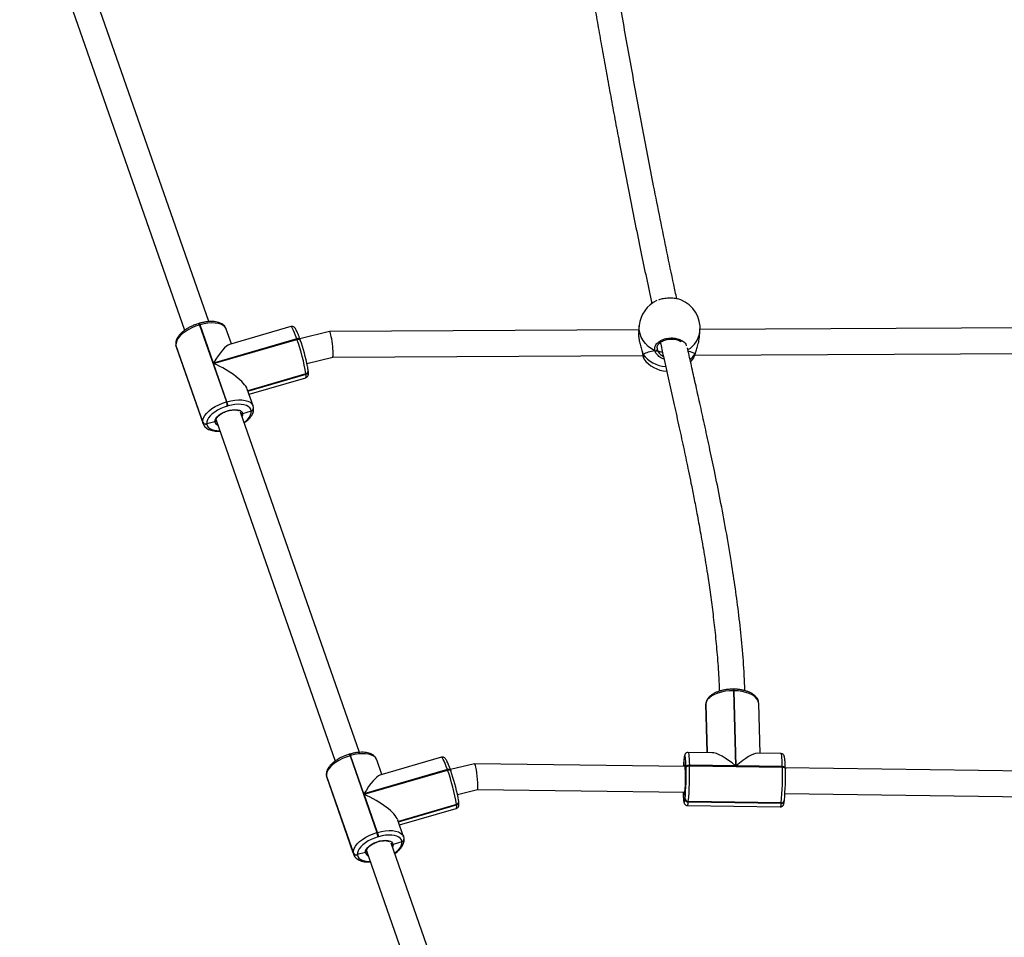
# Model space of a CAD drawing. Units: inches. Extents: x 1017 to 2977, y -622 to 349.
# Drawn here: x 2265 to 2326, y -31 to 26 of the extents above; entities that cross this region are included whole.
import ezdxf

# ---------------------------------------------------------------- set-up
doc = ezdxf.new("R2010")
doc.units = ezdxf.units.IN
doc.header["$MEASUREMENT"] = 0
doc.layers.add('VP-DIM', color=7, linetype='Continuous')
doc.layers.add('VP-HIC', color=6, linetype='Continuous')
doc.layers.add('VP-EQ', color=7, linetype='Continuous', true_color=0x8a3492)
doc.styles.get("Standard").update_dxf_attribs({"font": 'arial.ttf'})
doc.dimstyles.get("Standard").update_dxf_attribs({"dimtxt": 14, "dimasz": 20, "dimexe": 20, "dimexo": 50, "dimgap": 20, "dimtad": 0, "dimdec": 0, "dimzin": 0, "dimdsep": 46, "dimtxsty": 'Standard', "dimcen": -0.09, "dimadec": 0, "dimazin": 0, "dimtfac": 1, "dimtdec": 4, "dimtofl": 0, "dimtmove": 0, "dimatfit": 3, "dimfxl": 70, "dimfxlon": 1, "dimtolj": 1, "dimtzin": 0, "dimarcsym": 0})

# ---------------------------------------------------------------- blocks, each defined once
blk = doc.blocks.new('*D2')
at = {"layer": 'Defpoints', "color": 0, "transparency": 16777216}
for p in [(2664.269, 280.476), (1569.967, -164.454), (2664.269, -187.332)]:
    blk.add_point(p, dxfattribs=at)
at = {"layer": 'VP-DIM', "color": 0, "lineweight": -2, "transparency": 16777216}
for p, q in [((1569.967, 210.476), (1569.967, 300.476)), ((2664.269, 210.476), (2664.269, 300.476)), ((1589.967, 280.476), (2071.034, 280.476)), ((2644.269, 280.476), (2151.578, 280.476))]:
    blk.add_line(p, q, dxfattribs=at)
at = {"layer": 'VP-DIM', "color": 0, "transparency": 16777216}
for points in [[(1589.967, 283.809), (1589.967, 277.143), (1569.967, 280.476)], [(2644.269, 277.143), (2644.269, 283.809), (2664.269, 280.476)]]:
    blk.add_solid(points, dxfattribs=at)
at = {"layer": 'VP-DIM', "color": 0, "transparency": 16777216, "insert": (2111.306, 280.476), "char_height": 14, "attachment_point": 5}
blk.add_mtext('\\A1;1095', dxfattribs=at)
blk = doc.blocks.new('*D4')
at = {"layer": 'Defpoints', "color": 0, "transparency": 16777216}
for p in [(2815.263, 328.818), (1370.054, -187.354), (2815.263, -187.332)]:
    blk.add_point(p, dxfattribs=at)
at = {"layer": 'VP-DIM', "color": 0, "lineweight": -2, "transparency": 16777216}
for p, q in [((1370.054, 258.818), (1370.054, 348.818)), ((2815.263, 258.818), (2815.263, 348.818)), ((1390.054, 328.818), (2052.387, 328.818)), ((2795.263, 328.818), (2132.931, 328.818))]:
    blk.add_line(p, q, dxfattribs=at)
at = {"layer": 'VP-DIM', "color": 0, "transparency": 16777216}
for points in [[(1390.054, 332.152), (1390.054, 325.485), (1370.054, 328.818)], [(2795.263, 325.485), (2795.263, 332.152), (2815.263, 328.818)]]:
    blk.add_solid(points, dxfattribs=at)
at = {"layer": 'VP-DIM', "color": 0, "transparency": 16777216, "insert": (2092.659, 328.818), "char_height": 14, "attachment_point": 5}
blk.add_mtext('\\A1;1445', dxfattribs=at)
blk = doc.blocks.new('WD1581 _ _')
at = {"color": 7, "linetype": 'Continuous', "lineweight": 25}
for p, q in [((4546.137, 696.095), (4538.735, 717.273)), ((4537.212, 716.782), (4544.63, 695.559)), ((4545.548, 695.99), (4545.51, 695.978)), ((4545.593, 695.896), (4545.554, 695.885)), ((4545.554, 695.885), (4547.227, 691.098)), ((4546.423, 693.519), (4545.593, 695.896)), ((4547.542, 694.713), (4547.221, 695.632)), ((4551.249, 695.788), (4547.419, 694.677)), ((4553.652, 695.484), (4551.8, 695.03)), ((4572.912, 695.586), (4553.654, 695.485)), ((4572.938, 695.861), (4572.899, 695.447)), ((4576.682, 695.087), (4576.721, 695.501)), ((4597.814, 695.717), (4576.728, 695.606)), ((4551.614, 695.024), (4546.423, 693.519)), ((4546.435, 693.486), (4551.625, 694.991)), ((4551.625, 694.991), (4551.614, 695.024)), ((4551.825, 694.959), (4551.814, 694.992)), ((4551.825, 694.959), (4551.828, 694.949)), ((4544.078, 694.664), (4544.08, 694.645)), ((4545.759, 689.844), (4544.086, 694.631)), ((4544.086, 694.631), (4544.088, 694.611)), ((4544.088, 694.611), (4545.761, 689.824)), ((4544.107, 694.525), (4545.78, 689.739)), ((4576.399, 694.004), (4598.013, 694.118)), ((4552.243, 693.491), (4553.852, 693.886)), ((4553.851, 693.886), (4573.165, 693.987)), ((4573.147, 694.098), (4573.148, 694.095)), ((4576.327, 693.851), (4576.346, 693.887)), ((4576.418, 694.081), (4576.428, 694.104)), ((4576.428, 694.101), (4576.429, 694.103)), ((4547.266, 691.109), (4546.435, 693.486)), ((4552.327, 693.022), (4552.326, 693.032)), ((4552.328, 693.012), (4552.327, 693.022)), ((4548.565, 691.784), (4552.186, 692.835)), ((4548.637, 691.579), (4552.171, 692.604)), ((4552.186, 692.835), (4552.185, 692.844)), ((4552.187, 692.825), (4552.186, 692.835)), ((4548.894, 690.845), (4548.53, 691.885)), ((4547.227, 691.098), (4547.266, 691.109)), ((4547.334, 690.846), (4547.296, 690.834)), ((4555.512, 669.273), (4548.11, 690.451)), ((4548.781, 690.529), (4548.237, 690.362)), ((4548.781, 690.529), (4548.78, 690.539)), ((4548.782, 690.519), (4548.781, 690.529)), ((4548.922, 690.716), (4548.921, 690.726)), ((4548.923, 690.706), (4548.922, 690.716)), ((4545.761, 689.824), (4545.759, 689.844)), ((4546.516, 689.865), (4546.007, 689.735)), ((4546.587, 689.959), (4554.004, 668.736)), ((4546.007, 689.735), (4546.01, 689.715)), ((4578.847, 673.207), (4578.807, 673.207)), ((4578.817, 673.109), (4578.937, 668.433)), ((4578.857, 673.109), (4578.817, 673.109)), ((4578.977, 668.433), (4578.857, 673.109)), ((4577.084, 672.282), (4577.081, 672.219)), ((4577.081, 672.219), (4577.157, 669.257)), ((4577.085, 672.304), (4577.084, 672.282)), ((4577.085, 672.292), (4577.084, 672.282)), ((4577.087, 672.314), (4577.085, 672.304)), ((4577.087, 672.314), (4577.085, 672.292)), ((4577.087, 672.302), (4577.085, 672.292)), ((4577.163, 669.257), (4577.085, 672.292)), ((4577.088, 672.325), (4577.087, 672.314)), ((4580.462, 669.213), (4580.382, 672.322)), ((4554.922, 669.167), (4554.884, 669.156)), ((4554.967, 669.073), (4554.929, 669.062)), ((4554.929, 669.062), (4556.602, 664.275)), ((4555.798, 666.696), (4554.967, 669.073)), ((4577.455, 669.253), (4575.981, 669.273)), ((4581.768, 669.196), (4580.295, 669.215)), ((4556.916, 667.89), (4556.595, 668.809)), ((4560.624, 668.965), (4556.793, 667.854)), ((4562.679, 668.566), (4561.178, 668.198)), ((4575.796, 668.391), (4562.681, 668.566)), ((4575.727, 668.879), (4575.726, 668.857)), ((4575.727, 668.867), (4575.726, 668.857)), ((4575.728, 668.889), (4575.727, 668.879)), ((4575.728, 668.889), (4575.727, 668.867)), ((4575.728, 668.877), (4575.727, 668.867)), ((4575.738, 668.392), (4575.727, 668.867)), ((4575.729, 668.9), (4575.728, 668.889)), ((4575.729, 668.9), (4575.728, 668.877)), ((4575.852, 668.338), (4575.851, 668.373)), ((4576.063, 668.472), (4576.064, 668.437)), ((4578.937, 668.433), (4576.063, 668.472)), ((4576.064, 668.437), (4581.851, 668.36)), ((4581.85, 668.394), (4578.977, 668.433)), ((4581.851, 668.36), (4581.85, 668.394)), ((4553.453, 667.842), (4553.455, 667.822)), ((4555.133, 663.021), (4553.46, 667.808)), ((4553.46, 667.808), (4553.462, 667.789)), ((4553.462, 667.789), (4555.135, 663.002)), ((4560.989, 668.202), (4555.798, 666.696)), ((4555.809, 666.663), (4561, 668.169)), ((4561, 668.169), (4560.989, 668.202)), ((4561.2, 668.136), (4561.188, 668.169)), ((4561.2, 668.136), (4561.202, 668.126)), ((4597.933, 668.094), (4582.037, 668.307)), ((4582.038, 668.263), (4582.037, 668.298)), ((4582.038, 668.263), (4582.038, 668.255)), ((4553.482, 667.703), (4555.155, 662.916)), ((4556.64, 664.286), (4555.809, 666.663)), ((4561.619, 666.659), (4562.864, 666.964)), ((4562.863, 666.964), (4575.773, 666.791)), ((4575.792, 666.38), (4575.779, 666.819)), ((4582.013, 666.707), (4598.157, 666.491)), ((4557.94, 664.962), (4561.561, 666.012)), ((4561.561, 666.012), (4561.56, 666.022)), ((4561.562, 666.002), (4561.561, 666.012)), ((4561.702, 666.199), (4561.701, 666.209)), ((4561.703, 666.189), (4561.702, 666.199)), ((4575.79, 666.36), (4575.792, 666.38)), ((4575.936, 665.959), (4581.723, 665.881)), ((4575.996, 666.205), (4575.994, 666.185)), ((4575.994, 666.185), (4581.781, 666.107)), ((4581.783, 666.128), (4575.996, 666.205)), ((4581.781, 666.107), (4581.783, 666.128)), ((4581.975, 666.255), (4581.977, 666.275)), ((4558.012, 664.757), (4561.546, 665.782)), ((4558.268, 664.022), (4557.905, 665.062)), ((4556.602, 664.275), (4556.64, 664.286)), ((4556.709, 664.023), (4556.671, 664.012)), ((4564.886, 642.45), (4557.485, 663.628)), ((4558.155, 663.706), (4557.611, 663.54)), ((4558.155, 663.706), (4558.154, 663.716)), ((4558.156, 663.696), (4558.155, 663.706)), ((4558.296, 663.893), (4558.295, 663.903)), ((4558.297, 663.883), (4558.296, 663.893)), ((4555.135, 663.002), (4555.133, 663.021)), ((4555.891, 663.042), (4555.382, 662.912)), ((4555.382, 662.912), (4555.384, 662.892)), ((4555.962, 663.136), (4563.379, 641.914))]:
    blk.add_line(p, q, dxfattribs=at)
at = {"color": 8, "linetype": 'Continuous', "lineweight": 25}
for p, q in [((4544.088, 694.611), (4544.107, 694.525)), ((4574.058, 694.456), (4574.06, 694.365)), ((4573.148, 694.095), (4573.149, 694.092)), ((4552.185, 692.844), (4548.562, 691.794)), ((4548.569, 691.775), (4552.187, 692.825)), ((4545.781, 689.737), (4545.761, 689.824)), ((4546.591, 689.936), (4546.61, 689.893)), ((4577.084, 672.282), (4577.162, 669.257)), ((4577.088, 672.325), (4577.087, 672.302)), ((4577.165, 669.257), (4577.087, 672.302)), ((4553.462, 667.789), (4553.482, 667.703)), ((4561.56, 666.022), (4557.937, 664.971)), ((4557.943, 664.952), (4561.562, 666.002)), ((4555.155, 662.914), (4555.135, 663.002)), ((4555.965, 663.113), (4555.985, 663.071))]:
    blk.add_line(p, q, dxfattribs=at)
at = {"color": 8, "linetype": 'Continuous', "lineweight": 25, "flags": 128}
for points in [[(4547.221, 695.632), (4547.207, 695.666), (4547.136, 695.772), (4547.03, 695.861), (4546.89, 695.931), (4546.72, 695.981), (4546.525, 696.008), (4546.31, 696.014), (4546.078, 695.996), (4545.837, 695.957), (4545.593, 695.896)], [(4551.614, 695.024), (4551.541, 695.225), (4551.473, 695.401), (4551.41, 695.548), (4551.355, 695.662), (4551.308, 695.741), (4551.27, 695.782), (4551.249, 695.788)], [(4573.914, 694.279), (4573.695, 694.405), (4573.497, 694.556), (4573.324, 694.728), (4573.18, 694.918), (4573.067, 695.123), (4572.987, 695.338), (4572.942, 695.559), (4572.933, 695.783), (4572.938, 695.861)], [(4551.814, 694.992), (4551.81, 695), (4551.797, 695.015), (4551.778, 695.027), (4551.752, 695.035), (4551.722, 695.039), (4551.688, 695.038), (4551.651, 695.033), (4551.614, 695.024)], [(4551.625, 694.991), (4551.663, 695), (4551.699, 695.005), (4551.734, 695.006), (4551.764, 695.002), (4551.789, 694.994), (4551.809, 694.982), (4551.822, 694.967), (4551.825, 694.959)], [(4544.08, 694.645), (4544.08, 694.645), (4544.088, 694.611)], [(4576.115, 693.738), (4576.277, 693.897), (4576.418, 694.081)], [(4576.428, 694.102), (4576.427, 694.097), (4576.418, 694.081)], [(4552.171, 692.604), (4552.177, 692.607), (4552.192, 692.643), (4552.195, 692.716), (4552.187, 692.825)], [(4547.266, 691.109), (4547.51, 691.17), (4547.751, 691.209), (4547.983, 691.227), (4548.198, 691.221), (4548.393, 691.194), (4548.563, 691.144), (4548.703, 691.074), (4548.809, 690.985), (4548.88, 690.879), (4548.893, 690.847)], [(4548.33, 689.821), (4548.437, 689.905), (4548.567, 690.03), (4548.668, 690.156), (4548.739, 690.282), (4548.777, 690.404), (4548.782, 690.519)], [(4548.237, 690.362), (4548.229, 690.265), (4548.201, 690.192)], [(4546.01, 689.715), (4546.039, 689.61), (4546.101, 689.517), (4546.194, 689.439), (4546.317, 689.377), (4546.465, 689.334), (4546.637, 689.309), (4546.816, 689.304)], [(4580.382, 672.322), (4580.375, 672.388), (4580.332, 672.515), (4580.249, 672.637), (4580.13, 672.749), (4579.976, 672.851), (4579.793, 672.938), (4579.584, 673.008), (4579.354, 673.061), (4579.11, 673.095), (4578.857, 673.109)], [(4556.595, 668.809), (4556.582, 668.843), (4556.511, 668.949), (4556.404, 669.038), (4556.265, 669.108), (4556.095, 669.158), (4555.9, 669.186), (4555.684, 669.191), (4555.453, 669.173), (4555.212, 669.134), (4554.967, 669.073)], [(4575.981, 669.273), (4575.991, 669.266), (4576.007, 669.222), (4576.022, 669.138), (4576.036, 669.019), (4576.047, 668.865), (4576.056, 668.681), (4576.063, 668.472)], [(4581.85, 668.394), (4581.843, 668.604), (4581.834, 668.787), (4581.822, 668.941), (4581.809, 669.061), (4581.794, 669.144), (4581.778, 669.188), (4581.768, 669.196)], [(4560.989, 668.202), (4560.916, 668.402), (4560.848, 668.578), (4560.785, 668.725), (4560.729, 668.839), (4560.682, 668.918), (4560.645, 668.96), (4560.624, 668.965)], [(4575.742, 668.391), (4575.751, 668.445), (4575.764, 668.485), (4575.776, 668.487), (4575.777, 668.485)], [(4581.85, 668.394), (4581.889, 668.392), (4581.925, 668.385), (4581.959, 668.376), (4581.987, 668.363), (4582.01, 668.347), (4582.027, 668.329), (4582.035, 668.31), (4582.037, 668.298)], [(4553.455, 667.822), (4553.455, 667.822), (4553.462, 667.789)], [(4561.188, 668.169), (4561.185, 668.177), (4561.172, 668.192), (4561.152, 668.204), (4561.127, 668.212), (4561.097, 668.216), (4561.063, 668.215), (4561.026, 668.211), (4560.989, 668.202)], [(4561, 668.169), (4561.038, 668.178), (4561.074, 668.182), (4561.108, 668.183), (4561.138, 668.179), (4561.164, 668.171), (4561.183, 668.159), (4561.196, 668.144), (4561.2, 668.136)], [(4581.851, 668.36), (4581.89, 668.357), (4581.926, 668.351), (4581.96, 668.341), (4581.988, 668.328), (4582.011, 668.312), (4582.027, 668.295), (4582.036, 668.275), (4582.038, 668.263)], [(4575.669, 666.792), (4575.673, 666.681), (4575.681, 666.519), (4575.692, 666.385), (4575.703, 666.279), (4575.716, 666.207), (4575.73, 666.168), (4575.745, 666.164), (4575.76, 666.195), (4575.775, 666.261), (4575.79, 666.36)], [(4575.779, 666.819), (4575.766, 666.74), (4575.753, 666.698), (4575.741, 666.695), (4575.733, 666.713)], [(4561.546, 665.782), (4561.551, 665.785), (4561.566, 665.82), (4561.57, 665.893), (4561.562, 666.002)], [(4556.64, 664.286), (4556.885, 664.347), (4557.126, 664.387), (4557.357, 664.404), (4557.573, 664.399), (4557.768, 664.371), (4557.938, 664.321), (4558.077, 664.251), (4558.184, 664.162), (4558.255, 664.056), (4558.268, 664.024)], [(4557.611, 663.54), (4557.603, 663.442), (4557.575, 663.369)], [(4557.705, 662.998), (4557.811, 663.083), (4557.941, 663.207), (4558.043, 663.334), (4558.114, 663.459), (4558.152, 663.581), (4558.156, 663.696)], [(4555.384, 662.892), (4555.413, 662.787), (4555.475, 662.694), (4555.569, 662.616), (4555.691, 662.554), (4555.84, 662.511), (4556.011, 662.486), (4556.19, 662.482)]]:
    blk.add_lwpolyline(points, dxfattribs=at)
at = {"color": 7, "linetype": 'Continuous', "lineweight": 25, "flags": 128}
for points in [[(4545.554, 695.885), (4545.312, 695.804), (4545.077, 695.706), (4544.857, 695.592), (4544.656, 695.466), (4544.479, 695.33), (4544.331, 695.189), (4544.215, 695.044), (4544.134, 694.901), (4544.091, 694.762), (4544.086, 694.631)], [(4544.078, 694.664), (4544.078, 694.664), (4544.086, 694.631)], [(4544.078, 694.664), (4544.078, 694.664), (4544.086, 694.631)], [(4576.144, 693.611), (4576.173, 693.643), (4576.332, 693.848)], [(4545.759, 689.844), (4545.764, 689.975), (4545.807, 690.114), (4545.888, 690.257), (4546.004, 690.402), (4546.152, 690.543), (4546.329, 690.679), (4546.53, 690.805), (4546.75, 690.919), (4546.985, 691.017), (4547.227, 691.098)], [(4547.296, 690.834), (4547.083, 690.764), (4546.877, 690.677), (4546.684, 690.578), (4546.507, 690.467), (4546.352, 690.348), (4546.222, 690.224), (4546.121, 690.097), (4546.05, 689.971), (4546.012, 689.849), (4546.007, 689.735)], [(4546.516, 689.865), (4546.526, 689.962), (4546.572, 690.066), (4546.654, 690.172), (4546.767, 690.275), (4546.906, 690.372), (4547.066, 690.456), (4547.239, 690.526), (4547.419, 690.578), (4547.596, 690.61), (4547.764, 690.62), (4547.915, 690.607), (4548.043, 690.574), (4548.142, 690.52), (4548.207, 690.448), (4548.237, 690.362)], [(4548.78, 690.539), (4548.75, 690.644), (4548.688, 690.737), (4548.595, 690.815), (4548.472, 690.876), (4548.324, 690.92), (4548.153, 690.944), (4547.963, 690.949), (4547.76, 690.934), (4547.549, 690.899), (4547.334, 690.846)], [(4578.817, 673.109), (4578.561, 673.102), (4578.309, 673.075), (4578.067, 673.029), (4577.841, 672.964), (4577.636, 672.882), (4577.458, 672.785), (4577.311, 672.676), (4577.198, 672.557), (4577.123, 672.432), (4577.087, 672.302)], [(4554.929, 669.062), (4554.686, 668.981), (4554.452, 668.883), (4554.231, 668.769), (4554.03, 668.643), (4553.853, 668.508), (4553.705, 668.366), (4553.589, 668.221), (4553.509, 668.078), (4553.465, 667.939), (4553.46, 667.808)], [(4575.851, 668.373), (4575.845, 668.556), (4575.837, 668.718), (4575.827, 668.853), (4575.815, 668.958), (4575.802, 669.031), (4575.788, 669.069), (4575.773, 669.073), (4575.758, 669.042), (4575.743, 668.976), (4575.728, 668.877)], [(4576.063, 668.472), (4576.024, 668.47), (4575.986, 668.465), (4575.95, 668.456), (4575.918, 668.444), (4575.892, 668.429), (4575.871, 668.411), (4575.857, 668.392), (4575.851, 668.373)], [(4575.852, 668.338), (4575.858, 668.358), (4575.872, 668.377), (4575.893, 668.394), (4575.919, 668.409), (4575.951, 668.422), (4575.987, 668.431), (4576.025, 668.436), (4576.064, 668.437)], [(4553.453, 667.842), (4553.453, 667.841), (4553.46, 667.808)], [(4553.453, 667.842), (4553.453, 667.841), (4553.46, 667.808)], [(4575.733, 666.713), (4575.729, 666.732), (4575.72, 666.792)], [(4555.133, 663.021), (4555.138, 663.152), (4555.182, 663.291), (4555.262, 663.435), (4555.378, 663.579), (4555.526, 663.721), (4555.703, 663.856), (4555.904, 663.983), (4556.125, 664.096), (4556.359, 664.195), (4556.602, 664.275)], [(4558.154, 663.716), (4558.125, 663.821), (4558.063, 663.914), (4557.97, 663.992), (4557.847, 664.054), (4557.698, 664.097), (4557.527, 664.122), (4557.338, 664.126), (4557.135, 664.111), (4556.924, 664.076), (4556.709, 664.023)], [(4556.671, 664.012), (4556.458, 663.941), (4556.252, 663.855), (4556.059, 663.755), (4555.882, 663.644), (4555.727, 663.525), (4555.597, 663.401), (4555.495, 663.274), (4555.425, 663.149), (4555.387, 663.027), (4555.382, 662.912)], [(4555.891, 663.042), (4555.9, 663.14), (4555.947, 663.244), (4556.028, 663.349), (4556.141, 663.453), (4556.281, 663.549), (4556.441, 663.634), (4556.614, 663.703), (4556.793, 663.755), (4556.971, 663.787), (4557.139, 663.797), (4557.29, 663.785), (4557.418, 663.751), (4557.516, 663.697), (4557.582, 663.626), (4557.611, 663.54)]]:
    blk.add_lwpolyline(points, dxfattribs=at)
at = {"color": 7, "linetype": 'Continuous', "lineweight": 25}
for centre, radius, start, end in [((4574.83, 695.681), 1.9, 114.95386, 174.55729), ((4574.83, 695.681), 1.9, 354.55729, 68.58454), ((4540.152, 690.855), 12.196, 9.38861, 19.8268), ((4540.196, 690.858), 12.33, 11.38136, 19.37493), ((4573.951, 694.382), 0.11, 250.14356, 350.86454), ((4574.756, 694.909), 1.9, 216.23211, 266.61165), ((4552.147, 693.011), 0.18, 282.46697, 3.53451), ((4552.143, 693.013), 0.184, 283.42535, 2.57614), ((4545.801, 690.586), 1.515, 9.45459, 19.76309), ((4545.838, 690.596), 1.516, 9.45776, 19.75866), ((4548.742, 690.705), 0.18, 282.46461, 3.53337), ((4548.738, 690.708), 0.184, 283.42286, 2.57513), ((4545.942, 689.924), 0.2, 203.49764, 288.96144), ((4545.944, 689.904), 0.2, 203.50101, 288.96266), ((4583.131, 668.019), 7.452, 173.54453, 177.13081), ((4568.359, 667.646), 7.465, 353.64293, 6.45222), ((4557.87, 667.872), 18.202, 354.74478, 1.77822), ((4549.525, 664.031), 12.199, 9.38989, 19.82596), ((4549.574, 664.036), 12.326, 11.38, 19.37609), ((4559.89, 667.843), 15.969, 354.74513, 1.77835), ((4563.656, 667.795), 18.204, 354.74538, 1.77821), ((4566.074, 667.76), 15.971, 354.74513, 1.77763), ((4561.522, 666.188), 0.18, 282.46656, 3.53958), ((4561.518, 666.191), 0.184, 283.43577, 2.57037), ((4575.985, 666.381), 0.196, 186.16348, 272.61352), ((4575.987, 666.401), 0.196, 186.16149, 272.61221), ((4581.799, 666.306), 0.179, 264.78877, 357.18935), ((4581.798, 666.309), 0.182, 265.17641, 349.25862), ((4555.177, 663.763), 1.514, 9.44713, 19.76443), ((4555.214, 663.774), 1.515, 9.45459, 19.76309), ((4558.116, 663.882), 0.18, 282.46656, 3.53958), ((4558.113, 663.885), 0.184, 283.43243, 2.57372), ((4555.317, 663.101), 0.2, 203.49661, 288.96707), ((4555.319, 663.082), 0.2, 203.49342, 288.96566)]:
    blk.add_arc(centre, radius, start, end, dxfattribs=at)
at = {"color": 8, "linetype": 'Continuous', "lineweight": 25}
for centre, radius, start, end in [((4545.358, 695.848), 0.2, 10.46958, 40.58946), ((4545.395, 695.859), 0.201, 10.52376, 40.53528), ((4575.18, 695.688), 1.553, 300.66781, 353.09942), ((4574.768, 695.324), 2.041, 218.13557, 264.74008), ((4552.146, 693.02), 0.18, 282.46635, 3.53164), ((4552.148, 693.001), 0.18, 282.47118, 3.53031), ((4548.741, 690.715), 0.18, 282.46154, 3.55512), ((4548.743, 690.695), 0.18, 282.46579, 3.52518), ((4546.776, 689.906), 0.263, 188.92804, 251.60652), ((4578.56, 673.132), 0.258, 354.79531, 16.88852), ((4578.599, 673.132), 0.258, 354.80303, 16.86705), ((4554.732, 669.025), 0.201, 10.52376, 40.53528), ((4554.77, 669.037), 0.2, 10.49381, 40.55336), ((4561.521, 666.198), 0.18, 282.47015, 3.53249), ((4561.523, 666.178), 0.18, 282.46656, 3.53958), ((4575.654, 666.151), 0.341, 325.64987, 5.64488), ((4581.44, 666.074), 0.342, 325.73062, 5.60235), ((4581.796, 666.289), 0.182, 265.18588, 349.25022), ((4558.115, 663.892), 0.18, 282.46977, 3.5504), ((4558.117, 663.872), 0.18, 282.46965, 3.51781), ((4556.15, 663.083), 0.263, 188.92805, 251.60328)]:
    blk.add_arc(centre, radius, start, end, dxfattribs=at)
at = {"color": 7, "linetype": 'Continuous', "lineweight": 25}
for centre, major_axis, ratio, start_param, end_param in [((4553.752, 694.685), (-0.099, 0.799), 0.103887, 3.153863, 6.295455), ((4546.513, 692.717), (1.009, 1.956), 0.213253, 0.199368, 1.260686), ((4574.646, 693.758), (1.917, 0.111), 0.314265, 1.944667, 2.437107), ((4574.646, 693.758), (1.917, 0.111), 0.314265, 1.944667, 2.437107), ((4574.902, 694.315), (0.85, 0.012), 0.140034, 3.491238, 4.033695), ((4574.902, 694.315), (0.85, 0.012), 0.140034, 3.491238, 4.034602), ((4574.646, 693.758), (1.917, 0.111), 0.314265, 0.373871, 0.773528), ((4574.646, 693.758), (1.917, 0.111), 0.314265, 0.373871, 0.772319), ((4546.524, 692.684), (2.006, -1.034), 0.303618, 0.31011, 1.770165), ((4578.833, 667.605), (1.595, -1.576), 0.303182, 1.799469, 2.836205), ((4578.873, 667.604), (1.548, 1.567), 0.242008, 0.228673, 1.265408), ((4562.771, 667.765), (-0.091, 0.801), 0.10668, 3.155202, 6.296795), ((4555.887, 665.894), (1.009, 1.956), 0.213253, 0.199368, 1.260686), ((4555.899, 665.861), (2.006, -1.034), 0.303618, 0.31011, 1.770165)]:
    blk.add_ellipse(centre, major_axis=major_axis, ratio=ratio, start_param=start_param, end_param=end_param, dxfattribs=at)
for points, knots in [([(4569.082, 721.946), (4569.119, 721.727), (4569.267, 720.86), (4569.491, 719.555), (4569.751, 718.046), (4569.972, 716.771), (4570.193, 715.511), (4570.42, 714.227), (4570.657, 712.898), (4570.905, 711.525), (4571.161, 710.124), (4571.424, 708.704), (4571.816, 706.624), (4572.347, 703.876), (4573.02, 700.526), (4573.496, 698.286), (4573.725, 697.209)], [0, 0, 0, 0, 0.026528, 0.105002, 0.159034, 0.210614, 0.260895, 0.313232, 0.367836, 0.423671, 0.481334, 0.539192, 0.597044, 0.734767, 0.872444, 1, 1, 1, 1]), ([(4575.279, 697.516), (4575.215, 697.813), (4575.004, 698.793), (4574.659, 700.451), (4574.241, 702.502), (4573.737, 705.043), (4573.156, 708.073), (4572.505, 711.595), (4571.957, 714.663), (4571.5, 717.27), (4571.137, 719.373), (4570.889, 720.815), (4570.765, 721.548), (4570.757, 721.595)], [0, 0, 0, 0, 0.035974, 0.118824, 0.202949, 0.288371, 0.433558, 0.581068, 0.730549, 0.819557, 0.90879, 0.994201, 1, 1, 1, 1]), ([(4575.523, 697.449), (4575.44, 697.476), (4575.274, 697.529), (4574.945, 697.56), (4574.608, 697.55), (4574.321, 697.509), (4574.188, 697.46), (4574.137, 697.441)], [0, 0, 0, 0, 0.217264, 0.435603, 0.651715, 0.867162, 1, 1, 1, 1]), ([(4545.51, 695.978), (4545.472, 695.967), (4545.362, 695.934), (4545.184, 695.867), (4544.98, 695.774), (4544.789, 695.669), (4544.613, 695.552), (4544.456, 695.426), (4544.321, 695.291), (4544.211, 695.149), (4544.132, 695.006), (4544.086, 694.867), (4544.071, 694.754), (4544.076, 694.687), (4544.078, 694.664)], [0, 0, 0, 0, 0.04848, 0.140098, 0.231841, 0.323814, 0.416223, 0.509303, 0.6033, 0.698366, 0.794135, 0.877941, 0.957495, 1, 1, 1, 1]), ([(4547.218, 695.631), (4547.207, 695.661), (4547.181, 695.731), (4547.108, 695.827), (4547.007, 695.917), (4546.882, 695.99), (4546.733, 696.047), (4546.562, 696.085), (4546.372, 696.103), (4546.169, 696.102), (4545.957, 696.08), (4545.748, 696.044), (4545.612, 696.007), (4545.548, 695.99)], [0, 0, 0, 0, 0.06186, 0.146809, 0.232889, 0.322785, 0.417522, 0.515971, 0.615929, 0.71556, 0.81454, 0.912942, 1, 1, 1, 1]), ([(4551.814, 694.992), (4551.803, 695.023), (4551.771, 695.113), (4551.72, 695.25), (4551.662, 695.394), (4551.607, 695.517), (4551.554, 695.62), (4551.509, 695.688), (4551.459, 695.742), (4551.404, 695.778), (4551.337, 695.798), (4551.278, 695.8), (4551.251, 695.787), (4551.247, 695.785)], [0, 0, 0, 0, 0.06799, 0.198349, 0.329566, 0.462599, 0.599665, 0.748893, 0.824894, 0.880129, 0.935082, 0.990794, 1, 1, 1, 1]), ([(4572.905, 695.447), (4572.899, 695.387), (4572.887, 695.253), (4572.925, 694.982), (4572.997, 694.679), (4573.072, 694.427), (4573.121, 694.264), (4573.134, 694.205), (4573.137, 694.19)], [0, 0, 0, 0, 0.171935, 0.388905, 0.603732, 0.83611, 0.958677, 1, 1, 1, 1]), ([(4574.049, 694.456), (4574.048, 694.473), (4574.045, 694.519), (4574.071, 694.598), (4574.126, 694.69), (4574.212, 694.778), (4574.322, 694.856), (4574.453, 694.921), (4574.6, 694.97), (4574.758, 695.002), (4574.921, 695.014), (4575.083, 695.007), (4575.238, 694.981), (4575.378, 694.937), (4575.487, 694.887), (4575.538, 694.849), (4575.557, 694.835)], [0, 0, 0, 0, 0.047692, 0.123102, 0.203459, 0.281474, 0.356966, 0.432461, 0.507401, 0.582461, 0.657533, 0.732501, 0.807388, 0.881912, 0.956245, 1, 1, 1, 1]), ([(4574.25, 694.8), (4574.314, 694.511), (4574.489, 693.718), (4574.779, 692.425), (4575.109, 690.944), (4575.426, 689.51), (4575.724, 688.131), (4575.968, 686.977), (4576.171, 685.988), (4576.348, 685.106), (4576.542, 684.101), (4576.752, 682.974), (4576.97, 681.726), (4577.174, 680.468), (4577.358, 679.217), (4577.52, 677.988), (4577.669, 676.69), (4577.795, 675.325), (4577.885, 674.111), (4577.912, 673.36), (4577.922, 673.079)], [0, 0, 0, 0, 0.040318, 0.11064, 0.179096, 0.244882, 0.307975, 0.368551, 0.403218, 0.443503, 0.489393, 0.540873, 0.597925, 0.66053, 0.713605, 0.770098, 0.830012, 0.893369, 0.960208, 1, 1, 1, 1]), ([(4576.418, 694.081), (4576.444, 694.165), (4576.495, 694.334), (4576.599, 694.653), (4576.669, 694.918), (4576.674, 695.057), (4576.676, 695.087)], [0, 0, 0, 0, 0.29294, 0.589633, 0.911905, 1, 1, 1, 1]), ([(4544.08, 694.645), (4544.084, 694.616), (4544.089, 694.575), (4544.105, 694.537), (4544.11, 694.526)], [0, 0, 0, 0, 0.701363, 1, 1, 1, 1]), ([(4573.126, 694.208), (4573.134, 694.173), (4573.144, 694.133), (4573.147, 694.103), (4573.147, 694.099)], [0, 0, 0, 0, 0.882105, 1, 1, 1, 1]), ([(4573.914, 694.279), (4573.925, 694.274), (4573.947, 694.265), (4573.984, 694.265), (4574.009, 694.272), (4574.021, 694.278), (4574.023, 694.279)], [0, 0, 0, 0, 0.315941, 0.631863, 0.943372, 1, 1, 1, 1]), ([(4574.023, 694.279), (4574.013, 694.275), (4573.992, 694.266), (4573.957, 694.265), (4573.931, 694.271), (4573.917, 694.277), (4573.914, 694.279)], [0, 0, 0, 0, 0.299151, 0.597896, 0.906082, 1, 1, 1, 1]), ([(4574.023, 694.279), (4574.041, 694.276), (4574.075, 694.271), (4574.095, 694.265), (4574.104, 694.262)], [0, 0, 0, 0, 0.538613, 1, 1, 1, 1]), ([(4574.104, 694.262), (4574.089, 694.267), (4574.068, 694.273), (4574.032, 694.278), (4574.023, 694.279)], [0, 0, 0, 0, 0.737098, 1, 1, 1, 1]), ([(4574.06, 694.365), (4574.063, 694.356), (4574.073, 694.323), (4574.091, 694.288), (4574.104, 694.262)], [0, 0, 0, 0, 0.251873, 1, 1, 1, 1]), ([(4579.52, 673.114), (4579.505, 673.509), (4579.467, 674.49), (4579.338, 676.057), (4579.155, 677.784), (4578.935, 679.455), (4578.667, 681.222), (4578.351, 683.067), (4577.992, 684.971), (4577.643, 686.703), (4577.313, 688.268), (4577.009, 689.673), (4576.72, 690.984), (4576.449, 692.199), (4576.199, 693.318), (4576.032, 694.064), (4575.951, 694.434), (4575.944, 694.465)], [0, 0, 0, 0, 0.056766, 0.140972, 0.222086, 0.300162, 0.375222, 0.468949, 0.557464, 0.640722, 0.710575, 0.776169, 0.837483, 0.894502, 0.94722, 0.995635, 1, 1, 1, 1]), ([(4573.148, 694.105), (4573.148, 694.101), (4573.147, 694.089), (4573.155, 694.075), (4573.162, 694.066), (4573.163, 694.064)], [0, 0, 0, 0, 0.2458355, 0.8502974, 1, 1, 1, 1]), ([(4573.148, 694.097), (4573.15, 694.082), (4573.158, 694.023), (4573.171, 693.944), (4573.193, 693.859), (4573.198, 693.822), (4573.22, 693.792), (4573.223, 693.789)], [0, 0, 0, 0, 0.097566, 0.374257, 0.656295, 0.957867, 1, 1, 1, 1]), ([(4573.163, 694.064), (4573.158, 694.072), (4573.149, 694.083), (4573.149, 694.096), (4573.149, 694.099)], [0, 0, 0, 0, 0.699997, 1, 1, 1, 1]), ([(4576.351, 693.886), (4576.362, 693.907), (4576.388, 693.959), (4576.412, 694.034), (4576.425, 694.093), (4576.427, 694.102)], [0, 0, 0, 0, 0.372645, 0.900925, 1, 1, 1, 1]), ([(4552.173, 692.607), (4552.196, 692.616), (4552.241, 692.633), (4552.287, 692.683), (4552.315, 692.735), (4552.33, 692.785), (4552.337, 692.841), (4552.338, 692.912), (4552.332, 692.977), (4552.328, 693.012)], [0, 0, 0, 0, 0.099083, 0.199991, 0.298578, 0.407521, 0.545849, 0.756271, 1, 1, 1, 1]), ([(4552.326, 693.032), (4552.324, 693.053), (4552.316, 693.116), (4552.304, 693.195), (4552.291, 693.262), (4552.289, 693.272)], [0, 0, 0, 0, 0.296516, 0.893581, 1, 1, 1, 1]), ([(4546.587, 689.951), (4546.587, 689.959), (4546.584, 689.982), (4546.595, 690.034), (4546.632, 690.108), (4546.699, 690.192), (4546.79, 690.275), (4546.903, 690.356), (4547.036, 690.428), (4547.131, 690.476), (4547.182, 690.492), (4547.182, 690.492)], [0, 0, 0, 0, 0.06821, 0.195974, 0.332937, 0.464786, 0.596622, 0.729816, 0.864341, 0.999767, 1, 1, 1, 1]), ([(4547.182, 690.492), (4547.232, 690.51), (4547.333, 690.546), (4547.487, 690.581), (4547.636, 690.601), (4547.772, 690.604), (4547.889, 690.591), (4547.973, 690.568), (4548.006, 690.549), (4548.018, 690.542)], [0, 0, 0, 0, 0.1547202, 0.3097016, 0.464067, 0.6172682, 0.7687288, 0.9180449, 1, 1, 1, 1]), ([(4548.341, 689.791), (4548.355, 689.8), (4548.429, 689.849), (4548.543, 689.945), (4548.68, 690.079), (4548.79, 690.222), (4548.869, 690.365), (4548.915, 690.504), (4548.929, 690.617), (4548.925, 690.683), (4548.923, 690.706)], [0, 0, 0, 0, 0.0374718, 0.1909426, 0.3459251, 0.5026613, 0.6605721, 0.7987444, 0.9299144, 1, 1, 1, 1]), ([(4548.921, 690.726), (4548.917, 690.755), (4548.912, 690.796), (4548.895, 690.834), (4548.89, 690.846)], [0, 0, 0, 0, 0.691711, 1, 1, 1, 1]), ([(4546.583, 689.972), (4546.585, 689.963), (4546.59, 689.943), (4546.582, 689.915), (4546.564, 689.89), (4546.54, 689.873), (4546.523, 689.867), (4546.516, 689.865)], [0, 0, 0, 0, 0.214069, 0.428256, 0.642651, 0.857448, 1, 1, 1, 1]), ([(4546.516, 689.865), (4546.526, 689.869), (4546.547, 689.876), (4546.571, 689.898), (4546.586, 689.924), (4546.587, 689.943), (4546.587, 689.952)], [0, 0, 0, 0, 0.252245, 0.504774, 0.757183, 1, 1, 1, 1]), ([(4546.593, 689.934), (4546.591, 689.937), (4546.587, 689.945), (4546.587, 689.955), (4546.586, 689.962)], [0, 0, 0, 0, 0.347802, 1, 1, 1, 1]), ([(4548.237, 690.362), (4548.226, 690.36), (4548.204, 690.355), (4548.17, 690.361), (4548.145, 690.372), (4548.136, 690.383), (4548.132, 690.387)], [0, 0, 0, 0, 0.288452, 0.577115, 0.86571, 1, 1, 1, 1]), ([(4548.133, 690.386), (4548.139, 690.38), (4548.152, 690.368), (4548.181, 690.358), (4548.211, 690.356), (4548.23, 690.361), (4548.237, 690.362)], [0, 0, 0, 0, 0.225937, 0.516899, 0.808018, 1, 1, 1, 1]), ([(4545.784, 689.738), (4545.795, 689.709), (4545.82, 689.639), (4545.893, 689.544), (4545.994, 689.454), (4546.119, 689.38), (4546.268, 689.324), (4546.439, 689.286), (4546.626, 689.267), (4546.761, 689.27), (4546.827, 689.272)], [0, 0, 0, 0, 0.08543, 0.204922, 0.325993, 0.45244, 0.585694, 0.72417, 0.86477, 1, 1, 1, 1]), ([(4578.807, 673.207), (4578.767, 673.207), (4578.652, 673.208), (4578.462, 673.195), (4578.241, 673.164), (4578.029, 673.116), (4577.828, 673.053), (4577.644, 672.974), (4577.479, 672.88), (4577.336, 672.771), (4577.225, 672.652), (4577.146, 672.528), (4577.103, 672.419), (4577.092, 672.35), (4577.088, 672.325)], [0, 0, 0, 0, 0.048427, 0.139842, 0.231415, 0.323251, 0.415559, 0.508544, 0.602389, 0.69712, 0.791931, 0.874516, 0.953572, 1, 1, 1, 1]), ([(4580.382, 672.325), (4580.378, 672.369), (4580.369, 672.457), (4580.318, 672.584), (4580.241, 672.702), (4580.135, 672.812), (4580.003, 672.912), (4579.844, 673.001), (4579.662, 673.075), (4579.464, 673.134), (4579.252, 673.176), (4579.045, 673.201), (4578.908, 673.205), (4578.847, 673.207)], [0, 0, 0, 0, 0.083787, 0.168011, 0.253967, 0.343637, 0.437388, 0.533929, 0.631423, 0.728591, 0.825229, 0.921416, 1, 1, 1, 1]), ([(4577.085, 672.304), (4577.081, 672.275), (4577.077, 672.245), (4577.081, 672.216), (4577.081, 672.216)], [0, 0, 0, 0, 0.985433, 1, 1, 1, 1]), ([(4554.884, 669.156), (4554.846, 669.144), (4554.737, 669.111), (4554.558, 669.044), (4554.355, 668.951), (4554.164, 668.846), (4553.988, 668.729), (4553.831, 668.603), (4553.696, 668.468), (4553.585, 668.326), (4553.507, 668.183), (4553.461, 668.044), (4553.446, 667.931), (4553.451, 667.865), (4553.453, 667.842)], [0, 0, 0, 0, 0.0484804, 0.1400921, 0.2318415, 0.3238137, 0.4162203, 0.5093026, 0.6033003, 0.6983631, 0.7941352, 0.8779373, 0.9574944, 1, 1, 1, 1]), ([(4556.592, 668.808), (4556.581, 668.838), (4556.556, 668.908), (4556.483, 669.004), (4556.382, 669.094), (4556.256, 669.167), (4556.108, 669.224), (4555.936, 669.262), (4555.747, 669.28), (4555.543, 669.279), (4555.332, 669.258), (4555.123, 669.221), (4554.986, 669.184), (4554.922, 669.167)], [0, 0, 0, 0, 0.061859, 0.14681, 0.232886, 0.322789, 0.417526, 0.515975, 0.615934, 0.715564, 0.81454, 0.912942, 1, 1, 1, 1]), ([(4561.188, 668.169), (4561.177, 668.2), (4561.146, 668.29), (4561.094, 668.427), (4561.036, 668.571), (4560.981, 668.694), (4560.928, 668.797), (4560.884, 668.866), (4560.834, 668.919), (4560.779, 668.955), (4560.712, 668.975), (4560.652, 668.978), (4560.625, 668.964), (4560.622, 668.962)], [0, 0, 0, 0, 0.067987, 0.198346, 0.329571, 0.462598, 0.599662, 0.748889, 0.82489, 0.880123, 0.935075, 0.990786, 1, 1, 1, 1]), ([(4575.983, 669.271), (4575.977, 669.272), (4575.946, 669.276), (4575.893, 669.258), (4575.839, 669.223), (4575.805, 669.182), (4575.783, 669.144), (4575.767, 669.104), (4575.753, 669.049), (4575.74, 668.982), (4575.732, 668.921), (4575.729, 668.9)], [0, 0, 0, 0, 0.020264, 0.113803, 0.193099, 0.269616, 0.352435, 0.455861, 0.611474, 0.861915, 1, 1, 1, 1]), ([(4582.037, 668.298), (4582.036, 668.33), (4582.034, 668.423), (4582.028, 668.565), (4582.019, 668.714), (4582.008, 668.84), (4581.994, 668.945), (4581.981, 669.011), (4581.961, 669.067), (4581.936, 669.11), (4581.894, 669.155), (4581.835, 669.189), (4581.79, 669.192), (4581.77, 669.193)], [0, 0, 0, 0, 0.06895, 0.200977, 0.333692, 0.467841, 0.605293, 0.753355, 0.814469, 0.861948, 0.909959, 0.959807, 1, 1, 1, 1]), ([(4553.455, 667.822), (4553.458, 667.793), (4553.463, 667.752), (4553.48, 667.715), (4553.485, 667.703)], [0, 0, 0, 0, 0.7013605, 1, 1, 1, 1]), ([(4575.669, 666.792), (4575.669, 666.782), (4575.671, 666.711), (4575.676, 666.59), (4575.685, 666.44), (4575.696, 666.314), (4575.71, 666.209), (4575.723, 666.143), (4575.743, 666.088), (4575.768, 666.044), (4575.81, 665.999), (4575.869, 665.965), (4575.914, 665.962), (4575.935, 665.961)], [0, 0, 0, 0, 0.023446, 0.161888, 0.301051, 0.441723, 0.58585, 0.741107, 0.80519, 0.854977, 0.905322, 0.95759, 1, 1, 1, 1]), ([(4575.78, 666.839), (4575.778, 666.825), (4575.774, 666.788), (4575.768, 666.755), (4575.762, 666.738), (4575.764, 666.74), (4575.764, 666.741)], [0, 0, 0, 0, 0.262224, 0.67085, 0.9607, 1, 1, 1, 1]), ([(4561.548, 665.785), (4561.57, 665.793), (4561.616, 665.81), (4561.662, 665.861), (4561.69, 665.912), (4561.705, 665.962), (4561.712, 666.019), (4561.712, 666.089), (4561.706, 666.154), (4561.703, 666.189)], [0, 0, 0, 0, 0.099083, 0.199978, 0.298582, 0.407523, 0.545851, 0.756265, 1, 1, 1, 1]), ([(4561.701, 666.209), (4561.698, 666.23), (4561.69, 666.293), (4561.678, 666.372), (4561.665, 666.439), (4561.663, 666.449)], [0, 0, 0, 0, 0.296504, 0.893608, 1, 1, 1, 1]), ([(4581.721, 665.884), (4581.727, 665.883), (4581.758, 665.878), (4581.811, 665.897), (4581.865, 665.931), (4581.9, 665.972), (4581.921, 666.01), (4581.937, 666.05), (4581.951, 666.105), (4581.964, 666.173), (4581.972, 666.233), (4581.975, 666.255)], [0, 0, 0, 0, 0.020694, 0.114204, 0.193461, 0.269942, 0.352723, 0.456097, 0.611639, 0.861966, 1, 1, 1, 1]), ([(4555.962, 663.128), (4555.961, 663.136), (4555.959, 663.16), (4555.969, 663.211), (4556.007, 663.286), (4556.073, 663.369), (4556.165, 663.452), (4556.278, 663.533), (4556.41, 663.606), (4556.506, 663.652), (4556.557, 663.669), (4556.557, 663.669)], [0, 0, 0, 0, 0.0682069, 0.1959721, 0.3329379, 0.4647834, 0.5966314, 0.7298138, 0.8643449, 0.9997763, 1, 1, 1, 1]), ([(4556.557, 663.669), (4556.607, 663.687), (4556.708, 663.723), (4556.862, 663.758), (4557.01, 663.778), (4557.147, 663.781), (4557.264, 663.768), (4557.348, 663.745), (4557.381, 663.726), (4557.392, 663.72)], [0, 0, 0, 0, 0.15473, 0.309712, 0.464064, 0.617267, 0.768732, 0.918048, 1, 1, 1, 1]), ([(4557.611, 663.54), (4557.6, 663.537), (4557.578, 663.532), (4557.545, 663.538), (4557.52, 663.549), (4557.51, 663.56), (4557.507, 663.564)], [0, 0, 0, 0, 0.288457, 0.577024, 0.865682, 1, 1, 1, 1]), ([(4557.507, 663.563), (4557.513, 663.557), (4557.527, 663.545), (4557.556, 663.535), (4557.586, 663.533), (4557.604, 663.538), (4557.611, 663.54)], [0, 0, 0, 0, 0.225937, 0.516962, 0.808007, 1, 1, 1, 1]), ([(4557.715, 662.968), (4557.73, 662.978), (4557.804, 663.026), (4557.918, 663.122), (4558.055, 663.257), (4558.165, 663.399), (4558.243, 663.542), (4558.289, 663.681), (4558.304, 663.794), (4558.299, 663.86), (4558.297, 663.883)], [0, 0, 0, 0, 0.037474, 0.190945, 0.345928, 0.50267, 0.660573, 0.798752, 0.929917, 1, 1, 1, 1]), ([(4558.295, 663.903), (4558.292, 663.932), (4558.287, 663.973), (4558.27, 664.011), (4558.264, 664.023)], [0, 0, 0, 0, 0.691686, 1, 1, 1, 1]), ([(4555.159, 662.915), (4555.169, 662.886), (4555.194, 662.816), (4555.267, 662.721), (4555.368, 662.631), (4555.494, 662.558), (4555.642, 662.501), (4555.814, 662.463), (4556.001, 662.444), (4556.136, 662.448), (4556.202, 662.449)], [0, 0, 0, 0, 0.085434, 0.20492, 0.325992, 0.452443, 0.585702, 0.724176, 0.864776, 1, 1, 1, 1]), ([(4555.958, 663.149), (4555.96, 663.14), (4555.964, 663.121), (4555.956, 663.092), (4555.939, 663.067), (4555.915, 663.05), (4555.898, 663.044), (4555.891, 663.042)], [0, 0, 0, 0, 0.214008, 0.42827, 0.64262, 0.857399, 1, 1, 1, 1]), ([(4555.891, 663.042), (4555.901, 663.046), (4555.922, 663.053), (4555.946, 663.075), (4555.961, 663.101), (4555.961, 663.12), (4555.961, 663.13)], [0, 0, 0, 0, 0.252213, 0.504744, 0.757213, 1, 1, 1, 1]), ([(4555.968, 663.111), (4555.966, 663.114), (4555.962, 663.122), (4555.961, 663.133), (4555.961, 663.139)], [0, 0, 0, 0, 0.347779, 1, 1, 1, 1])]:
    blk.add_open_spline(points, degree=3, knots=knots, dxfattribs=at)
at = {"color": 8, "linetype": 'Continuous', "lineweight": 25}
for points, knots in [([(4573.914, 694.279), (4573.904, 694.351), (4573.883, 694.495), (4573.999, 694.711), (4574.21, 694.895), (4574.501, 695.026), (4574.836, 695.088), (4575.174, 695.075), (4575.482, 694.992), (4575.718, 694.845), (4575.852, 694.702), (4575.865, 694.611), (4575.868, 694.591)], [0, 0, 0, 0, 0.109346, 0.218688, 0.327987, 0.436502, 0.543758, 0.64992, 0.755752, 0.862195, 0.969835, 1, 1, 1, 1]), ([(4573.137, 694.19), (4573.145, 694.157), (4573.156, 694.113), (4573.162, 694.075), (4573.163, 694.064)], [0, 0, 0, 0, 0.727937, 1, 1, 1, 1]), ([(4574.482, 693.753), (4574.415, 693.78), (4574.251, 693.846), (4574.088, 693.994), (4573.978, 694.138), (4573.933, 694.224), (4573.917, 694.269), (4573.914, 694.279)], [0, 0, 0, 0, 0.237588, 0.582542, 0.767681, 0.952608, 1, 1, 1, 1]), ([(4574.104, 694.262), (4574.131, 694.22), (4574.197, 694.115), (4574.315, 693.992), (4574.42, 693.943), (4574.442, 693.933)], [0, 0, 0, 0, 0.346424, 0.862034, 1, 1, 1, 1]), ([(4573.163, 694.064), (4573.175, 693.991), (4573.197, 693.847), (4573.215, 693.806), (4573.224, 693.786)], [0, 0, 0, 0, 0.510798, 1, 1, 1, 1]), ([(4576.346, 693.887), (4576.356, 693.902), (4576.381, 693.941), (4576.404, 694.027), (4576.418, 694.081)], [0, 0, 0, 0, 0.376941, 1, 1, 1, 1])]:
    blk.add_open_spline(points, degree=3, knots=knots, dxfattribs=at)
blk = doc.blocks.new('WD1581 2D__')
at = {"layer": 'VP-HIC', "color": 0}
blk.add_blockref('WD1581 _ _', (-2269.224, -688.401), dxfattribs=at)

msp = doc.modelspace()

# ---------------------------------------------------------------- linework, layer by layer
at = {"layer": 'VP-HIC', "color": 2}
msp.add_lwpolyline([(2150.352, -286.034, 0.189558), (2226.189, -365.423, 0.295503), (2363.061, -454.054), (2371.04, -454.054, 0.198912), (2477.106, -410.12), (2505.868, -381.358), (2437.011, -381.358, -0.414214), (2287.011, -231.358), (2287.011, -145.407, -0.414214), (2437.011, 4.593), (2556.288, 4.593, -0.036842), (2578.304, 2.968), (2578.304, 103.263, 0.414214), (2428.304, 253.263), (2230.487, 253.263, 0.31769), (2089.092, 153.339), (2069.396, 153.339, 0.264418), (1940.493, 80.046), (2076.89, 80.046, -0.414214), (2226.89, -69.954), (2226.89, -155.254, -0.271113)], format="xyb", close=True, dxfattribs=at)
at = {"layer": 'VP-HIC', "color": 35}
msp.add_lwpolyline([(2287.011, -145.407), (2287.011, -231.358, 0.414214), (2437.011, -381.358), (2556.288, -381.358, 0.414214), (2706.288, -231.358), (2706.288, -145.407, 0.414214), (2556.288, 4.593), (2437.011, 4.593, 0.414214)], format="xyb", close=True, dxfattribs=at)

# ---------------------------------------------------------------- block references
at = {"layer": 'VP-EQ', "color": 0}
msp.add_blockref('WD1581 2D__', (0, 0), dxfattribs=at)

# ---------------------------------------------------------------- dimensions: what is measured, and where the dimension line sits
at = {"layer": 'VP-DIM', "color": 0}
dim = msp.add_linear_dim(base=(2815.263, 328.818), p1=(1370.054, -187.354), p2=(2815.263, -187.332), dimstyle='Standard', dxfattribs=at)
dim.commit()
dim.dimension.update_dxf_attribs({"geometry": '*D4', "text_midpoint": (2092.659, 328.818)})
dim = msp.add_linear_dim(base=(2664.269, 280.476), p1=(1569.967, -164.454), p2=(2664.269, -187.332), text='1095', dimstyle='Standard', dxfattribs=at)
dim.commit()
dim.dimension.update_dxf_attribs({"geometry": '*D2', "text_midpoint": (2111.306, 280.476), "dimtype": 160})

doc.saveas('drawing.dxf')
